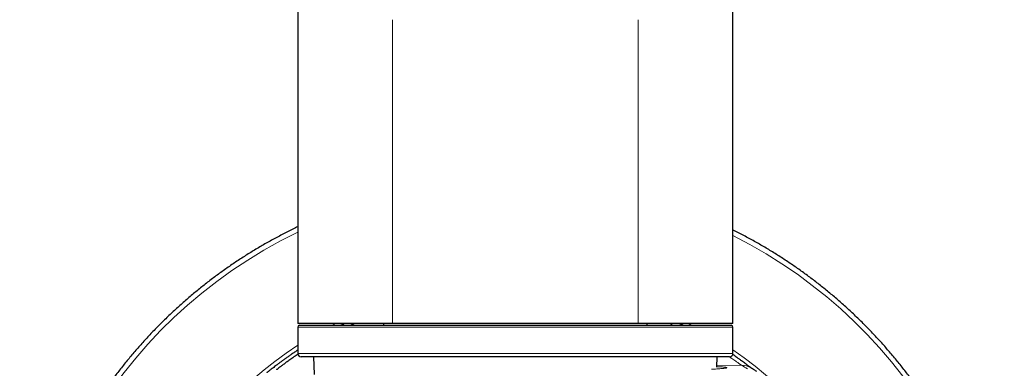
# Model space of a CAD drawing. Units: millimetres. Extents: x 8 to 898, y 12 to 914.
# Drawn here: x 492 to 548, y 710 to 730 of the extents above; entities that cross this region are included whole.
import ezdxf

# ---------------------------------------------------------------- set-up
doc = ezdxf.new("R2010")
doc.units = ezdxf.units.MM

msp = doc.modelspace()

# ---------------------------------------------------------------- linework, layer by layer
at = {"color": 7, "linetype": 'Continuous', "lineweight": 30}
for p, q in [((507.932, 777.815), (507.932, 712.815)), ((532.732, 712.815), (532.732, 777.815)), ((513.332, 712.815), (507.932, 712.815)), ((507.932, 712.615), (507.932, 711.115)), ((508.032, 712.715), (532.632, 712.715)), ((511.174, 712.815), (510.951, 712.715)), ((512.817, 712.815), (512.816, 712.715)), ((520.332, 712.815), (513.332, 712.815)), ((527.332, 712.815), (520.332, 712.815)), ((532.732, 712.815), (527.332, 712.815)), ((527.848, 712.715), (527.848, 712.815)), ((532.732, 711.115), (532.732, 712.615)), ((532.532, 710.915), (508.132, 710.915)), ((508.832, 710.915), (508.867, 709.907)), ((531.811, 710.324), (531.832, 710.915))]:
    msp.add_line(p, q, dxfattribs=at)
at = {"color": 8, "linetype": 'Continuous', "lineweight": 0}
for p, q in [((513.332, 730.115), (513.332, 712.815)), ((527.332, 730.115), (527.332, 712.815)), ((532.732, 712.615), (507.932, 712.615)), ((509.896, 712.715), (510.092, 712.815)), ((530.189, 712.815), (530.385, 712.715)), ((507.932, 711.115), (532.732, 711.115)), ((531.815, 710.42), (533.229, 710.434))]:
    msp.add_line(p, q, dxfattribs=at)
for centre, radius, start, end in [((520.136, 692.76), 28.048, 115.7928, 254.9052), ((520.147, 692.76), 28.048, 285.903, 63.339), ((520.136, 692.861), 22.34, 123.113, 250.9162), ((520.145, 692.861), 22.34, 290.1271, 55.7055), ((525.998, 698.382), 14.054, 57.4817, 59.0351), ((533.239, 709.435), 0.999, 59.028, 90.5817)]:
    msp.add_arc(centre, radius, start, end, dxfattribs=at)
at = {"color": 7, "linetype": 'Continuous', "lineweight": 30}
for centre, radius, start, end in [((508.032, 712.615), 0.1, 90, 180), ((532.632, 712.615), 0.1, 0, 90), ((508.132, 711.115), 0.2, 180, 270), ((532.532, 711.115), 0.2, 270, 0)]:
    msp.add_arc(centre, radius, start, end, dxfattribs=at)
for points, knots in [([(507.932, 718.323), (507.889, 718.303), (507.742, 718.233), (507.495, 718.111), (507.189, 717.957), (506.886, 717.799), (506.585, 717.637), (506.286, 717.472), (505.988, 717.303), (505.693, 717.13), (505.4, 716.954), (505.109, 716.775), (504.82, 716.592), (504.533, 716.405), (504.249, 716.215), (503.967, 716.022), (503.687, 715.825), (503.41, 715.625), (503.135, 715.421), (502.863, 715.214), (502.593, 715.004), (502.326, 714.791), (502.061, 714.574), (501.799, 714.355), (501.54, 714.132), (501.283, 713.906), (501.029, 713.677), (500.778, 713.445), (500.53, 713.21), (500.284, 712.972), (500.042, 712.731), (499.802, 712.487), (499.565, 712.24), (499.332, 711.99), (499.101, 711.738), (498.873, 711.483), (498.649, 711.225), (498.427, 710.964), (498.209, 710.701), (497.994, 710.435), (497.782, 710.167), (497.574, 709.896), (497.369, 709.622), (497.167, 709.346), (496.968, 709.068), (496.773, 708.787), (496.581, 708.504), (496.393, 708.219), (496.208, 707.931), (496.026, 707.641), (495.848, 707.349), (495.674, 707.055), (495.503, 706.759), (495.336, 706.461), (495.172, 706.161), (495.012, 705.858), (494.856, 705.554), (494.703, 705.248), (494.554, 704.941), (494.409, 704.631), (494.267, 704.32), (494.129, 704.007), (493.995, 703.692), (493.865, 703.376), (493.739, 703.058), (493.616, 702.739), (493.498, 702.418), (493.383, 702.096), (493.272, 701.773), (493.165, 701.448), (493.062, 701.122), (492.963, 700.795), (492.868, 700.466), (492.777, 700.137), (492.706, 699.87), (492.667, 699.714), (492.656, 699.667)], [0, 0, 0, 0, 0.005792, 0.019521, 0.03325, 0.046979, 0.060707, 0.074436, 0.088165, 0.101894, 0.115623, 0.129352, 0.143081, 0.15681, 0.170539, 0.184267, 0.197996, 0.211725, 0.225454, 0.239183, 0.252912, 0.266641, 0.28037, 0.294099, 0.307827, 0.321556, 0.335285, 0.349014, 0.362743, 0.376472, 0.390201, 0.40393, 0.417658, 0.431387, 0.445116, 0.458845, 0.472574, 0.486303, 0.500032, 0.51376, 0.527489, 0.541218, 0.554947, 0.568676, 0.582405, 0.596134, 0.609862, 0.623591, 0.63732, 0.651049, 0.664778, 0.678507, 0.692235, 0.705964, 0.719693, 0.733422, 0.747151, 0.76088, 0.774608, 0.788337, 0.802066, 0.815795, 0.829524, 0.843253, 0.856981, 0.87071, 0.884439, 0.898168, 0.911897, 0.925626, 0.939354, 0.953083, 0.966812, 0.980541, 0.99427, 1, 1, 1, 1]), ([(547.419, 700.45), (547.389, 700.553), (547.329, 700.765), (547.232, 701.086), (547.129, 701.412), (547.023, 701.737), (546.912, 702.06), (546.798, 702.383), (546.68, 702.704), (546.558, 703.023), (546.432, 703.341), (546.302, 703.657), (546.169, 703.972), (546.031, 704.285), (545.89, 704.597), (545.745, 704.906), (545.597, 705.214), (545.445, 705.521), (545.289, 705.825), (545.129, 706.127), (544.966, 706.428), (544.799, 706.726), (544.628, 707.023), (544.454, 707.317), (544.277, 707.609), (544.096, 707.899), (543.911, 708.187), (543.723, 708.473), (543.532, 708.756), (543.337, 709.037), (543.139, 709.316), (542.937, 709.592), (542.732, 709.866), (542.524, 710.137), (542.313, 710.406), (542.098, 710.672), (541.88, 710.935), (541.659, 711.196), (541.435, 711.454), (541.208, 711.71), (540.977, 711.963), (540.744, 712.213), (540.507, 712.46), (540.268, 712.704), (540.026, 712.945), (539.781, 713.184), (539.533, 713.419), (539.282, 713.651), (539.028, 713.881), (538.772, 714.107), (538.513, 714.33), (538.251, 714.55), (537.987, 714.767), (537.72, 714.981), (537.45, 715.191), (537.178, 715.398), (536.904, 715.602), (536.627, 715.803), (536.347, 716), (536.065, 716.194), (535.781, 716.384), (535.495, 716.571), (535.206, 716.755), (534.916, 716.935), (534.623, 717.111), (534.328, 717.284), (534.031, 717.453), (533.732, 717.619), (533.43, 717.781), (533.127, 717.939), (532.894, 718.058), (532.762, 718.123), (532.732, 718.138)], [0, 0, 0, 0, 0.0135543, 0.0279984, 0.0424425, 0.0568866, 0.0713307, 0.0857748, 0.1002189, 0.1146631, 0.1291072, 0.1435513, 0.1579954, 0.1724395, 0.1868836, 0.2013278, 0.2157719, 0.230216, 0.2446601, 0.2591042, 0.2735484, 0.2879925, 0.3024366, 0.3168808, 0.3313249, 0.345769, 0.3602131, 0.3746573, 0.3891014, 0.4035455, 0.4179897, 0.4324338, 0.446878, 0.4613221, 0.4757662, 0.4902104, 0.5046545, 0.5190987, 0.5335428, 0.547987, 0.5624311, 0.5768753, 0.5913194, 0.6057636, 0.6202077, 0.6346519, 0.649096, 0.6635402, 0.6779843, 0.6924285, 0.7068727, 0.7213168, 0.735761, 0.7502052, 0.7646493, 0.7790935, 0.7935377, 0.8079818, 0.822426, 0.8368702, 0.8513144, 0.8657585, 0.8802027, 0.8946469, 0.9090911, 0.9235353, 0.9379795, 0.9524236, 0.9668678, 0.981312, 0.9957562, 1, 1, 1, 1]), ([(510.595, 712.815), (510.59, 712.813), (510.52, 712.78), (510.453, 712.746), (510.39, 712.715)], [0, 0, 0, 0, 0.067181, 1, 1, 1, 1]), ([(529.89, 712.715), (529.873, 712.724), (529.806, 712.757), (529.736, 712.791), (529.684, 712.815)], [0, 0, 0, 0, 0.255911, 1, 1, 1, 1]), ([(529.892, 712.715), (529.837, 712.742), (529.77, 712.776), (529.7, 712.809), (529.687, 712.815)], [0, 0, 0, 0, 0.812682, 1, 1, 1, 1]), ([(507.932, 711.302), (507.918, 711.293), (507.839, 711.241), (507.708, 711.152), (507.539, 711.036), (507.384, 710.927), (507.24, 710.824), (507.107, 710.728), (506.976, 710.632), (506.848, 710.536), (506.725, 710.443), (506.613, 710.357), (506.512, 710.279), (506.422, 710.209), (506.355, 710.157), (506.306, 710.118), (506.271, 710.09), (506.242, 710.067), (506.218, 710.048), (506.198, 710.033), (506.186, 710.023), (506.178, 710.017), (506.174, 710.014), (506.17, 710.011), (506.167, 710.009), (506.164, 710.007), (506.164, 710.006), (506.163, 710.006)], [0, 0, 0, 0, 0.0139324, 0.0752271, 0.1350828, 0.1935529, 0.2507023, 0.3065835, 0.3619645, 0.4270725, 0.4921666, 0.5570871, 0.6219204, 0.6867546, 0.7516863, 0.7881278, 0.824087, 0.8581353, 0.8902054, 0.9203116, 0.9484392, 0.9585297, 0.9683353, 0.9778552, 0.9870888, 0.9960708, 1, 1, 1, 1]), ([(507.941, 711.06), (507.908, 711.039), (507.782, 710.957), (507.593, 710.827), (507.374, 710.673), (507.187, 710.537), (507.031, 710.42), (506.905, 710.323), (506.81, 710.249), (506.744, 710.197), (506.725, 710.185), (506.716, 710.178)], [0, 0, 0, 0, 0.040579, 0.158021, 0.275453, 0.393241, 0.511751, 0.63134, 0.752357, 0.875136, 1, 1, 1, 1]), ([(533.785, 710.272), (533.784, 710.272), (533.783, 710.273), (533.779, 710.276), (533.771, 710.282), (533.76, 710.291), (533.745, 710.302), (533.725, 710.316), (533.702, 710.334), (533.673, 710.356), (533.64, 710.381), (533.592, 710.418), (533.525, 710.468), (533.435, 710.535), (533.334, 710.61), (533.222, 710.693), (533.098, 710.783), (532.969, 710.875), (532.844, 710.964), (532.76, 711.022), (532.72, 711.05)], [0, 0, 0, 0, 0.01101, 0.022948, 0.052868, 0.084885, 0.118985, 0.157811, 0.198995, 0.242557, 0.288355, 0.334597, 0.421988, 0.509241, 0.596485, 0.683838, 0.771415, 0.859056, 0.93362, 1, 1, 1, 1]), ([(534.1, 710.076), (534.049, 710.109), (533.935, 710.181), (533.817, 710.252), (533.753, 710.291)], [0, 0, 0, 0, 0.454742, 1, 1, 1, 1])]:
    msp.add_open_spline(points, degree=3, knots=knots, dxfattribs=at)
at = {"color": 8, "linetype": 'Continuous', "lineweight": 0}
for points, knots in [([(529.113, 712.815), (529.183, 712.785), (529.258, 712.752), (529.331, 712.718), (529.337, 712.715)], [0, 0, 0, 0, 0.921487, 1, 1, 1, 1]), ([(532.532, 710.918), (532.533, 710.918), (532.583, 710.884), (532.669, 710.825), (532.791, 710.74), (532.892, 710.67), (532.976, 710.61), (533.045, 710.562), (533.103, 710.52), (533.151, 710.486), (533.188, 710.461), (533.215, 710.442), (533.224, 710.436), (533.229, 710.434)], [0, 0, 0, 0, 0.001255, 0.111917, 0.222894, 0.334334, 0.429289, 0.524143, 0.618985, 0.713904, 0.808988, 0.904324, 1, 1, 1, 1]), ([(531.517, 710.211), (531.569, 710.214), (531.673, 710.219), (531.811, 710.228), (531.935, 710.236), (532.044, 710.245), (532.137, 710.253), (532.216, 710.261), (532.279, 710.269), (532.327, 710.277), (532.361, 710.285), (532.38, 710.293), (532.384, 710.3), (532.372, 710.308), (532.345, 710.315), (532.303, 710.323), (532.245, 710.33), (532.172, 710.336), (532.084, 710.343), (531.98, 710.349), (531.889, 710.354), (531.828, 710.357), (531.813, 710.358)], [0, 0, 0, 0, 0.05184, 0.103674, 0.155504, 0.20733, 0.259151, 0.310042, 0.360929, 0.411812, 0.46269, 0.514601, 0.566508, 0.61841, 0.670307, 0.722199, 0.774086, 0.825967, 0.877844, 0.929715, 0.981582, 1, 1, 1, 1])]:
    msp.add_open_spline(points, degree=3, knots=knots, dxfattribs=at)

doc.saveas('drawing.dxf')
